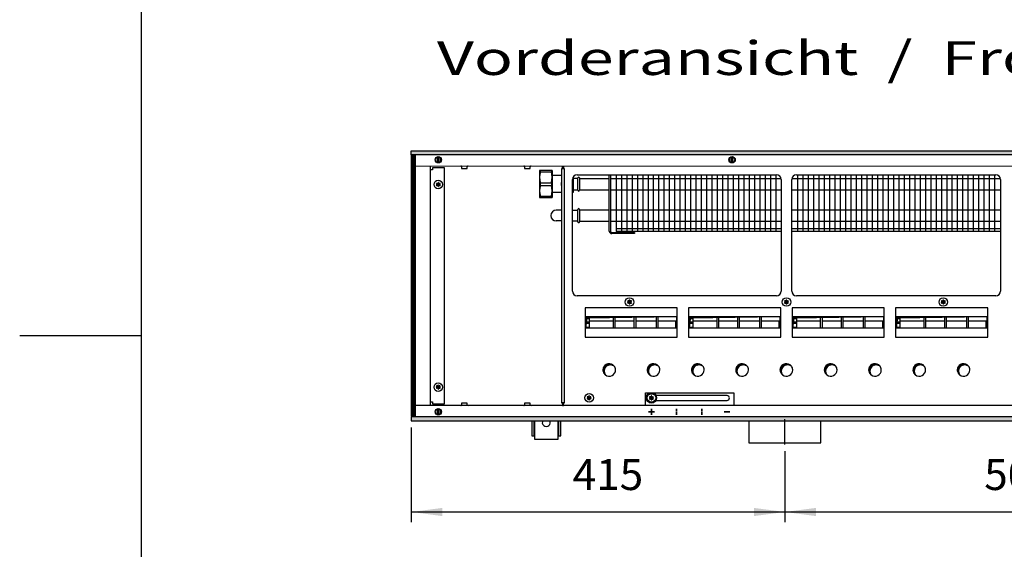
# Model space of a CAD drawing. Units: millimetres. Extents: x 6381 to 15888, y 4438 to 8910.
# Drawn here: x 6381 to 7474, y 6437 to 7025 of the extents above; entities that cross this region are included whole.
import ezdxf

# ---------------------------------------------------------------- set-up
doc = ezdxf.new("R2010")
doc.units = ezdxf.units.MM
doc.layers.add('1', color=7, linetype='Continuous')
doc.styles.add('CONVERTER_11', font='txt.shx', dxfattribs={"width": 0.9})
doc.styles.add('CONVERTER_19', font='ARIAL.TTF', dxfattribs={"width": 1.3992})
doc.dimstyles.new('ME10_DIM_47', dxfattribs={"dimtxt": 34.5, "dimasz": 34.5, "dimexe": 11.25, "dimexo": 7.5, "dimgap": 13.5, "dimtad": 1, "dimdec": 1, "dimdsep": 46, "dimtxsty": 'CONVERTER_11', "dimsah": 1, "dimcen": 0.09, "dimclrd": 6, "dimclre": 6, "dimclrt": 3, "dimadec": 0, "dimazin": 0, "dimtfac": 1, "dimtdec": 4, "dimtix": 1, "dimtmove": 0, "dimatfit": 3, "dimfxl": 1, "dimtolj": 1, "dimtzin": 0, "dimarcsym": 0})
doc.dimstyles.new('ME10_DIM_61', dxfattribs={"dimtxt": 34.5, "dimasz": 34.5, "dimexe": 11.25, "dimexo": 7.5, "dimgap": 13.5, "dimtad": 1, "dimdec": 1, "dimdsep": 46, "dimtxsty": 'CONVERTER_11', "dimsah": 1, "dimcen": 0.09, "dimclrd": 6, "dimclre": 6, "dimclrt": 3, "dimadec": 0, "dimazin": 0, "dimtfac": 1, "dimtdec": 4, "dimtix": 1, "dimtmove": 0, "dimatfit": 3, "dimfxl": 1, "dimtolj": 1, "dimtzin": 0, "dimarcsym": 0})
pattern_1 = [(45, (4713.1178, -2368.92811), (-0.1414213562, 0), [])]
pattern_2 = [(45, (0, 0), (-0.0707106781, 0.0707106781), [])]

# ---------------------------------------------------------------- blocks, each defined once
blk = doc.blocks.new('_tb_frame_A3QV', base_point=(434.371, 301.981))
at = {"layer": '1', "color": 7, "linetype": 'Continuous'}
blk.add_line((434.371, 587.981), (434.371, 301.981), dxfattribs=at)
at = {"layer": '1', "color": 2, "linetype": 'Continuous'}
blk.add_line((425.371, 444.981), (434.371, 444.981), dxfattribs=at)
blk = doc.blocks.new('*D43')
at = {"layer": '1', "color": 6, "linetype": 'Continuous'}
for p, q in [((6815.6, 6572.3), (6815.6, 6467.2)), ((7230.6, 6546), (7230.6, 6467.2)), ((6815.6, 6478.5), (7230.6, 6478.5))]:
    blk.add_line(p, q, dxfattribs=at)
at = {"layer": '1', "color": 6}
for points in [[(6850.1, 6483), (6850.1, 6473.9), (6815.6, 6478.5)], [(7196.1, 6473.9), (7196.1, 6483), (7230.6, 6478.5)]]:
    blk.add_solid(points, dxfattribs=at)
at = {"layer": '1', "color": 3, "insert": (6994.8, 6492.1), "char_height": 34.5, "attachment_point": 7, "rotation": 0.0001, "line_spacing_factor": 0.454545, "style": 'CONVERTER_11'}
blk.add_mtext('415', dxfattribs=at)
blk = doc.blocks.new('*D57')
at = {"layer": '1', "color": 6, "linetype": 'Continuous'}
for p, q in [((7230.6, 6546), (7230.6, 6467.2)), ((7730.6, 6546), (7730.6, 6467.2)), ((7230.6, 6478.5), (7730.6, 6478.5))]:
    blk.add_line(p, q, dxfattribs=at)
at = {"layer": '1', "color": 6}
for points in [[(7265.1, 6483), (7265.1, 6473.9), (7230.6, 6478.5)], [(7696.1, 6473.9), (7696.1, 6483), (7730.6, 6478.5)]]:
    blk.add_solid(points, dxfattribs=at)
at = {"layer": '1', "color": 3, "insert": (7452, 6492.1), "char_height": 34.5, "attachment_point": 7, "rotation": 0.0001, "line_spacing_factor": 0.454545, "style": 'CONVERTER_11'}
blk.add_mtext('500', dxfattribs=at)

msp = doc.modelspace()

# ---------------------------------------------------------------- hatches: boundary and pattern name
at = {"layer": '1', "linetype": 'Continuous'}
h = msp.add_hatch(dxfattribs=at)
h.set_pattern_fill('CUSTOM102', color=6, scale=0.1, angle=45, pattern_type=2)
h.set_pattern_definition(pattern_1)
h.paths.add_polyline_path([(8515.56, 6875.16), (7054.69, 6875.16), (6815.56, 6875.16), (6815.56, 6879.76), (7056.1, 6879.76), (8515.56, 6879.76)])
h = msp.add_hatch(dxfattribs=at)
h.set_pattern_fill('CUSTOM437', color=6, scale=0.1, angle=45, pattern_type=2)
h.set_pattern_definition([(45, (4531.79921, -2190.74432), (-0.1414213562, 0), [])])
h.paths.add_polyline_path([(6815.56, 6874.76), (6815.56, 6584.76), (6820.16, 6584.76), (6820.16, 6874.76)])
h = msp.add_hatch(dxfattribs=at)
h.set_pattern_fill('_USER', color=6, scale=0.1, angle=45, pattern_type=0)
h.set_pattern_definition(pattern_2)
edge = h.paths.add_edge_path()
edge.add_arc((6846.82, 6840.07), 1, 75.22805, 164.78469)
edge.add_arc((6845.56, 6840.31), 0.3, -184.41173, 4.41173, ccw=False)
edge.add_arc((6844.3, 6840.07), 1, 15.21699, 104.77228)
edge.add_arc((6843.87, 6841.28), 0.3, 115.58874, 304.44585, ccw=False)
edge.add_arc((6843.03, 6842.26), 1, 315.21699, 404.78301)
edge.add_arc((6843.87, 6843.23), 0.3, 55.58827, 244.41173, ccw=False)
edge.add_arc((6844.3, 6844.45), 1, 255.2169, 344.78238)
edge.add_arc((6845.56, 6844.21), 0.3, -4.41173, 184.4136, ccw=False)
edge.add_arc((6846.82, 6844.45), 1, 195.21699, 284.78301)
edge.add_arc((6847.25, 6843.23), 0.3, -64.41173, 124.41173, ccw=False)
edge.add_arc((6848.09, 6842.26), 1, 135.21699, 224.78301)
edge.add_arc((6847.25, 6841.28), 0.3, -124.44488, 64.41173, ccw=False)
h = msp.add_hatch(dxfattribs=at)
h.set_pattern_fill('_USER', color=6, scale=0.1, angle=45, pattern_type=0)
h.set_pattern_definition(pattern_2)
edge = h.paths.add_edge_path()
edge.add_arc((7059.32, 6709.57), 1, 75.22805, 164.78469)
edge.add_arc((7058.06, 6709.81), 0.3, -184.41173, 4.41173, ccw=False)
edge.add_arc((7056.8, 6709.57), 1, 15.21699, 104.77228)
edge.add_arc((7056.37, 6710.78), 0.3, 115.58874, 304.44585, ccw=False)
edge.add_arc((7055.53, 6711.76), 1, 315.21699, 404.78301)
edge.add_arc((7056.37, 6712.73), 0.3, 55.58827, 244.41173, ccw=False)
edge.add_arc((7056.8, 6713.95), 1, 255.2169, 344.78238)
edge.add_arc((7058.06, 6713.71), 0.3, -4.41173, 184.4136, ccw=False)
edge.add_arc((7059.32, 6713.95), 1, 195.21699, 284.78301)
edge.add_arc((7059.75, 6712.73), 0.3, -64.41173, 124.41173, ccw=False)
edge.add_arc((7060.59, 6711.76), 1, 135.21699, 224.78301)
edge.add_arc((7059.75, 6710.78), 0.3, -124.44488, 64.41173, ccw=False)
h = msp.add_hatch(dxfattribs=at)
h.set_pattern_fill('_USER', color=6, scale=0.1, angle=45, pattern_type=0)
h.set_pattern_definition(pattern_2)
edge = h.paths.add_edge_path()
edge.add_arc((7233.57, 6709.57), 1, 75.22805, 164.78469)
edge.add_arc((7232.31, 6709.81), 0.3, -184.41173, 4.41173, ccw=False)
edge.add_arc((7231.05, 6709.57), 1, 15.21699, 104.77228)
edge.add_arc((7230.62, 6710.78), 0.3, 115.58874, 304.44585, ccw=False)
edge.add_arc((7229.78, 6711.76), 1, 315.21699, 404.78301)
edge.add_arc((7230.62, 6712.73), 0.3, 55.58827, 244.41173, ccw=False)
edge.add_arc((7231.05, 6713.95), 1, 255.2169, 344.78238)
edge.add_arc((7232.31, 6713.71), 0.3, -4.41173, 184.4136, ccw=False)
edge.add_arc((7233.57, 6713.95), 1, 195.21699, 284.78301)
edge.add_arc((7234, 6712.73), 0.3, -64.41173, 124.41173, ccw=False)
edge.add_arc((7234.84, 6711.76), 1, 135.21699, 224.78301)
edge.add_arc((7234, 6710.78), 0.3, -124.44488, 64.41173, ccw=False)
h = msp.add_hatch(dxfattribs=at)
h.set_pattern_fill('_USER', color=6, scale=0.1, angle=45, pattern_type=0)
h.set_pattern_definition(pattern_2)
edge = h.paths.add_edge_path()
edge.add_arc((7407.82, 6709.57), 1, 75.22805, 164.78469)
edge.add_arc((7406.56, 6709.81), 0.3, -184.41173, 4.41173, ccw=False)
edge.add_arc((7405.3, 6709.57), 1, 15.21699, 104.77228)
edge.add_arc((7404.87, 6710.78), 0.3, 115.58874, 304.44585, ccw=False)
edge.add_arc((7404.03, 6711.76), 1, 315.21699, 404.78301)
edge.add_arc((7404.87, 6712.73), 0.3, 55.58827, 244.41173, ccw=False)
edge.add_arc((7405.3, 6713.95), 1, 255.2169, 344.78238)
edge.add_arc((7406.56, 6713.71), 0.3, -4.41173, 184.4136, ccw=False)
edge.add_arc((7407.82, 6713.95), 1, 195.21699, 284.78301)
edge.add_arc((7408.25, 6712.73), 0.3, -64.41173, 124.41173, ccw=False)
edge.add_arc((7409.09, 6711.76), 1, 135.21699, 224.78301)
edge.add_arc((7408.25, 6710.78), 0.3, -124.44488, 64.41173, ccw=False)
h = msp.add_hatch(dxfattribs=at)
h.set_pattern_fill('CUSTOM432', color=6, scale=0.1, angle=45, pattern_type=2)
h.set_pattern_definition(pattern_1)
h.paths.add_polyline_path([(7010.79, 6694.29), (7009.55, 6682.67), (7009.55, 6695.53), (7110.07, 6695.53)])
h = msp.add_hatch(dxfattribs=at)
h.set_pattern_fill('CUSTOM433', color=6, scale=0.1, angle=45, pattern_type=2)
h.set_pattern_definition(pattern_1)
h.paths.add_polyline_path([(7125.79, 6694.29), (7124.55, 6682.67), (7124.55, 6695.53), (7225.07, 6695.53)])
h = msp.add_hatch(dxfattribs=at)
h.set_pattern_fill('CUSTOM431', color=6, scale=0.1, angle=45, pattern_type=2)
h.set_pattern_definition(pattern_1)
h.paths.add_polyline_path([(7240.77, 6694.29), (7239.54, 6682.67), (7239.54, 6695.53), (7340.06, 6695.53)])
h = msp.add_hatch(dxfattribs=at)
h.set_pattern_fill('CUSTOM430', color=6, scale=0.1, angle=45, pattern_type=2)
h.set_pattern_definition(pattern_1)
h.paths.add_polyline_path([(7355.77, 6694.29), (7354.54, 6682.67), (7354.54, 6695.53), (7455.06, 6695.53)])
h = msp.add_hatch(dxfattribs=at)
h.set_pattern_fill('CUSTOM196', color=6, scale=0.1, angle=45, pattern_type=2)
h.set_pattern_definition(pattern_1)
edge = h.paths.add_edge_path()
edge.add_arc((7036.75, 6635.02), 7, 52.18076, 217.81924)
edge.add_arc((7035.51, 6636.26), 7, 37.81924, 232.18076, ccw=False)
h = msp.add_hatch(dxfattribs=at)
h.set_pattern_fill('CUSTOM195', color=6, scale=0.1, angle=45, pattern_type=2)
h.set_pattern_definition(pattern_1)
edge = h.paths.add_edge_path()
edge.add_arc((7085.95, 6635.02), 7, 52.18076, 217.81924)
edge.add_arc((7084.71, 6636.26), 7, 37.81924, 232.18076, ccw=False)
h = msp.add_hatch(dxfattribs=at)
h.set_pattern_fill('CUSTOM194', color=6, scale=0.1, angle=45, pattern_type=2)
h.set_pattern_definition(pattern_1)
edge = h.paths.add_edge_path()
edge.add_arc((7135.15, 6635.02), 7, 52.18076, 217.81924)
edge.add_arc((7133.91, 6636.26), 7, 37.81924, 232.18076, ccw=False)
h = msp.add_hatch(dxfattribs=at)
h.set_pattern_fill('CUSTOM193', color=6, scale=0.1, angle=45, pattern_type=2)
h.set_pattern_definition(pattern_1)
edge = h.paths.add_edge_path()
edge.add_arc((7184.35, 6635.02), 7, 52.18076, 217.81924)
edge.add_arc((7183.11, 6636.26), 7, 37.81924, 232.18076, ccw=False)
h = msp.add_hatch(dxfattribs=at)
h.set_pattern_fill('CUSTOM192', color=6, scale=0.1, angle=45, pattern_type=2)
h.set_pattern_definition(pattern_1)
edge = h.paths.add_edge_path()
edge.add_arc((7233.55, 6635.02), 7, 52.18076, 217.81924)
edge.add_arc((7232.31, 6636.26), 7, 37.81924, 232.18076, ccw=False)
h = msp.add_hatch(dxfattribs=at)
h.set_pattern_fill('CUSTOM188', color=6, scale=0.1, angle=45, pattern_type=2)
h.set_pattern_definition(pattern_1)
edge = h.paths.add_edge_path()
edge.add_arc((7282.75, 6635.02), 7, 52.18076, 217.81924)
edge.add_arc((7281.51, 6636.26), 7, 37.81924, 232.18076, ccw=False)
h = msp.add_hatch(dxfattribs=at)
h.set_pattern_fill('CUSTOM189', color=6, scale=0.1, angle=45, pattern_type=2)
h.set_pattern_definition(pattern_1)
edge = h.paths.add_edge_path()
edge.add_arc((7331.95, 6635.02), 7, 52.18076, 217.81924)
edge.add_arc((7330.71, 6636.26), 7, 37.81924, 232.18076, ccw=False)
h = msp.add_hatch(dxfattribs=at)
h.set_pattern_fill('CUSTOM190', color=6, scale=0.1, angle=45, pattern_type=2)
h.set_pattern_definition(pattern_1)
edge = h.paths.add_edge_path()
edge.add_arc((7381.15, 6635.02), 7, 52.18076, 217.81924)
edge.add_arc((7379.91, 6636.26), 7, 37.81924, 232.18076, ccw=False)
h = msp.add_hatch(dxfattribs=at)
h.set_pattern_fill('CUSTOM191', color=6, scale=0.1, angle=45, pattern_type=2)
h.set_pattern_definition(pattern_1)
edge = h.paths.add_edge_path()
edge.add_arc((7430.35, 6635.02), 7, 52.18076, 217.81924)
edge.add_arc((7429.11, 6636.26), 7, 37.81924, 232.18076, ccw=False)
h = msp.add_hatch(dxfattribs=at)
h.set_pattern_fill('_USER', color=6, scale=0.1, angle=45, pattern_type=0)
h.set_pattern_definition(pattern_2)
edge = h.paths.add_edge_path()
edge.add_arc((6846.82, 6615.07), 1, 75.22805, 164.78469)
edge.add_arc((6845.56, 6615.31), 0.3, -184.41173, 4.41173, ccw=False)
edge.add_arc((6844.3, 6615.07), 1, 15.21699, 104.77228)
edge.add_arc((6843.87, 6616.28), 0.3, 115.58874, 304.44585, ccw=False)
edge.add_arc((6843.03, 6617.26), 1, 315.21699, 404.78301)
edge.add_arc((6843.87, 6618.23), 0.3, 55.58827, 244.41173, ccw=False)
edge.add_arc((6844.3, 6619.45), 1, 255.2169, 344.78238)
edge.add_arc((6845.56, 6619.21), 0.3, -4.41173, 184.4136, ccw=False)
edge.add_arc((6846.82, 6619.45), 1, 195.21699, 284.78301)
edge.add_arc((6847.25, 6618.23), 0.3, -64.41173, 124.41173, ccw=False)
edge.add_arc((6848.09, 6617.26), 1, 135.21699, 224.78301)
edge.add_arc((6847.25, 6616.28), 0.3, -124.44488, 64.41173, ccw=False)
h = msp.add_hatch(dxfattribs=at)
h.set_pattern_fill('_USER', color=6, scale=0.1, angle=45, pattern_type=0)
h.set_pattern_definition(pattern_2)
edge = h.paths.add_edge_path()
edge.add_arc((7014.32, 6603.07), 1, 75.22805, 164.78469)
edge.add_arc((7013.06, 6603.31), 0.3, -184.41173, 4.41173, ccw=False)
edge.add_arc((7011.8, 6603.07), 1, 15.21699, 104.77228)
edge.add_arc((7011.37, 6604.28), 0.3, 115.58874, 304.44585, ccw=False)
edge.add_arc((7010.53, 6605.26), 1, 315.21699, 404.78301)
edge.add_arc((7011.37, 6606.23), 0.3, 55.58827, 244.41173, ccw=False)
edge.add_arc((7011.8, 6607.45), 1, 255.2169, 344.78238)
edge.add_arc((7013.06, 6607.21), 0.3, -4.41173, 184.4136, ccw=False)
edge.add_arc((7014.32, 6607.45), 1, 195.21699, 284.78301)
edge.add_arc((7014.75, 6606.23), 0.3, -64.41173, 124.41173, ccw=False)
edge.add_arc((7015.59, 6605.26), 1, 135.21699, 224.78301)
edge.add_arc((7014.75, 6604.28), 0.3, -124.44488, 64.41173, ccw=False)
h = msp.add_hatch(dxfattribs=at)
h.set_pattern_fill('_USER', color=6, scale=0.1, angle=45, pattern_type=0)
h.set_pattern_definition(pattern_2)
edge = h.paths.add_edge_path()
edge.add_arc((7083.57, 6602.97), 1, 75.22805, 164.78469)
edge.add_arc((7082.31, 6603.21), 0.3, -184.41173, 4.41173, ccw=False)
edge.add_arc((7081.05, 6602.97), 1, 15.21699, 104.77228)
edge.add_arc((7080.62, 6604.18), 0.3, 115.58874, 304.44585, ccw=False)
edge.add_arc((7079.78, 6605.16), 1, 315.21699, 404.78301)
edge.add_arc((7080.62, 6606.13), 0.3, 55.58827, 244.41173, ccw=False)
edge.add_arc((7081.05, 6607.35), 1, 255.2169, 344.78238)
edge.add_arc((7082.31, 6607.11), 0.3, -4.41173, 184.4136, ccw=False)
edge.add_arc((7083.57, 6607.35), 1, 195.21699, 284.78301)
edge.add_arc((7084, 6606.13), 0.3, -64.41173, 124.41173, ccw=False)
edge.add_arc((7084.84, 6605.16), 1, 135.21699, 224.78301)
edge.add_arc((7084, 6604.18), 0.3, -124.44488, 64.41173, ccw=False)
h = msp.add_hatch(dxfattribs=at)
h.set_pattern_fill('_USER', color=6, scale=0.1, angle=45, pattern_type=0)
h.set_pattern_definition(pattern_2)
edge = h.paths.add_edge_path()
edge.add_arc((7083.57, 6602.97), 1, 75.22805, 164.78469)
edge.add_arc((7082.31, 6603.21), 0.3, -184.41173, 4.41173, ccw=False)
edge.add_arc((7081.05, 6602.97), 1, 15.21699, 104.77228)
edge.add_arc((7080.62, 6604.18), 0.3, 115.58874, 304.44585, ccw=False)
edge.add_arc((7079.78, 6605.16), 1, 315.21699, 404.78301)
edge.add_arc((7080.62, 6606.13), 0.3, 55.58827, 244.41173, ccw=False)
edge.add_arc((7081.05, 6607.35), 1, 255.2169, 344.78238)
edge.add_arc((7082.31, 6607.11), 0.3, -4.41173, 184.4136, ccw=False)
edge.add_arc((7083.57, 6607.35), 1, 195.21699, 284.78301)
edge.add_arc((7084, 6606.13), 0.3, -64.41173, 124.41173, ccw=False)
edge.add_arc((7084.84, 6605.16), 1, 135.21699, 224.78301)
edge.add_arc((7084, 6604.18), 0.3, -124.44488, 64.41173, ccw=False)
h = msp.add_hatch(dxfattribs=at)
h.set_pattern_fill('CUSTOM103', color=6, scale=0.1, angle=45, pattern_type=2)
h.set_pattern_definition(pattern_1)
h.paths.add_polyline_path([(8515.56, 6579.76), (7063.4, 6579.76), (7557.05, 6579.76), (8246.24, 6579.76), (6815.56, 6579.76), (6815.56, 6584.36), (8515.56, 6584.36)])

# ---------------------------------------------------------------- linework, layer by layer
at = {"color": 1, "linetype": 'Continuous'}
for p, q in [((6972.06, 6857.76), (6958.06, 6857.76)), ((6958.06, 6827.76), (6972.06, 6827.76))]:
    msp.add_line(p, q, dxfattribs=at)
at = {"color": 6, "linetype": 'Continuous'}
for p, q in [((6958.93, 6856.21), (6971.19, 6856.21)), ((6958.93, 6844.31), (6971.19, 6844.31)), ((6958.93, 6841.21), (6971.19, 6841.21)), ((6958.93, 6829.31), (6971.19, 6829.31))]:
    msp.add_line(p, q, dxfattribs=at)
for centre in [(6845.56, 6842.26), (6845.56, 6617.26)]:
    msp.add_circle(centre, 4.75, dxfattribs=at)
at = {"layer": '1', "color": 6, "linetype": 'Continuous'}
for p, q in [((6815.56, 6875.16), (6815.56, 6879.76)), ((6815.56, 6879.76), (7056.1, 6879.76)), ((7054.69, 6875.16), (6815.56, 6875.16)), ((6815.56, 6874.76), (6815.56, 6584.76)), ((6820.16, 6874.76), (6815.56, 6874.76)), ((6820.16, 6584.76), (6820.16, 6874.76)), ((6844.96, 6866.26), (6844.96, 6873.19)), ((6846.16, 6873.19), (6846.16, 6866.33)), ((8515.56, 6875.16), (7054.69, 6875.16)), ((7056.1, 6879.76), (8515.56, 6879.76)), ((7171.31, 6866.26), (7171.31, 6873.19)), ((7172.51, 6873.19), (7172.51, 6866.33)), ((6839.31, 6858.76), (6836.56, 6858.76)), ((6852.31, 6860.76), (6839.31, 6860.76)), ((6839.31, 6860.76), (6839.31, 6858.76)), ((6852.31, 6598.76), (6852.31, 6860.76)), ((6871.46, 6861.85), (6871.46, 6860.26)), ((6871.46, 6860.26), (6877.66, 6860.26)), ((6877.66, 6860.26), (6877.66, 6861.85)), ((6941.46, 6861.85), (6941.46, 6860.26)), ((6941.46, 6860.26), (6947.66, 6860.26)), ((6947.66, 6860.26), (6947.66, 6861.85)), ((6985.93, 6859.76), (6982.43, 6859.76)), ((6982.43, 6859.76), (6982.43, 6599.76)), ((6983.56, 6862.76), (6984.81, 6862.76)), ((6983.56, 6859.76), (6983.56, 6862.76)), ((6984.81, 6859.76), (6983.56, 6859.76)), ((6984.81, 6862.76), (6984.81, 6859.76)), ((6985.93, 6599.76), (6985.93, 6859.76)), ((6958.93, 6856.21), (6958.93, 6857.76)), ((6971.19, 6857.76), (6971.19, 6856.21)), ((7043.06, 6849.11), (7226.19, 6849.11)), ((7048.96, 6853.01), (7048.96, 6790.26)), ((7054.87, 6853.01), (7054.87, 6790.26)), ((7060.78, 6853.01), (7060.78, 6790.26)), ((7066.69, 6853.01), (7066.69, 6790.26)), ((7072.6, 6853.01), (7072.6, 6790.26)), ((7078.52, 6853.01), (7078.52, 6790.26)), ((7084.43, 6853.01), (7084.43, 6790.26)), ((7090.34, 6853.01), (7090.34, 6790.26)), ((7096.25, 6853.01), (7096.25, 6790.26)), ((7102.16, 6853.01), (7102.16, 6790.26)), ((7108.07, 6853.01), (7108.07, 6790.26)), ((7113.99, 6853.01), (7113.99, 6790.26)), ((7119.9, 6853.01), (7119.9, 6790.26)), ((7125.81, 6853.01), (7125.81, 6790.26)), ((7131.72, 6853.01), (7131.72, 6790.26)), ((7137.63, 6853.01), (7137.63, 6790.26)), ((7143.54, 6853.01), (7143.54, 6790.26)), ((7149.46, 6853.01), (7149.46, 6790.26)), ((7155.37, 6853.01), (7155.37, 6790.26)), ((7161.28, 6853.01), (7161.28, 6790.26)), ((7167.19, 6853.01), (7167.19, 6790.26)), ((7173.1, 6853.01), (7173.1, 6790.26)), ((7179.02, 6853.01), (7179.02, 6790.26)), ((7184.93, 6853.01), (7184.93, 6790.26)), ((7190.84, 6853.01), (7190.84, 6790.26)), ((7196.75, 6853.01), (7196.75, 6790.26)), ((7202.66, 6853.01), (7202.66, 6790.26)), ((7208.57, 6853.01), (7208.57, 6790.26)), ((7214.49, 6853.01), (7214.49, 6790.26)), ((7220.4, 6853.01), (7220.4, 6790.26)), ((7238.43, 6849.11), (7469.84, 6849.11)), ((7244.77, 6853.01), (7244.77, 6790.26)), ((7250.68, 6853.01), (7250.68, 6790.26)), ((7256.59, 6853.01), (7256.59, 6790.26)), ((7262.5, 6853.01), (7262.5, 6790.26)), ((7268.41, 6853.01), (7268.41, 6790.26)), ((7274.33, 6853.01), (7274.33, 6790.26)), ((7280.24, 6853.01), (7280.24, 6790.26)), ((7286.15, 6853.01), (7286.15, 6790.26)), ((7292.06, 6853.01), (7292.06, 6790.26)), ((7297.97, 6853.01), (7297.97, 6790.26)), ((7303.88, 6853.01), (7303.88, 6790.26)), ((7309.8, 6853.01), (7309.8, 6790.26)), ((7315.71, 6853.01), (7315.71, 6790.26)), ((7321.62, 6853.01), (7321.62, 6790.26)), ((7327.53, 6853.01), (7327.53, 6790.26)), ((7333.44, 6853.01), (7333.44, 6790.26)), ((7339.36, 6853.01), (7339.36, 6790.26)), ((7345.27, 6853.01), (7345.27, 6790.26)), ((7351.18, 6853.01), (7351.18, 6790.26)), ((7357.09, 6853.01), (7357.09, 6790.26)), ((7363, 6853.01), (7363, 6790.26)), ((7368.91, 6853.01), (7368.91, 6790.26)), ((7374.83, 6853.01), (7374.83, 6790.26)), ((7380.74, 6853.01), (7380.74, 6790.26)), ((7386.65, 6853.01), (7386.65, 6790.26)), ((7392.56, 6853.01), (7392.56, 6790.26)), ((7398.47, 6853.01), (7398.47, 6790.26)), ((7404.39, 6853.01), (7404.39, 6790.26)), ((7410.3, 6853.01), (7410.3, 6790.26)), ((7416.21, 6853.01), (7416.21, 6790.26)), ((7422.12, 6853.01), (7422.12, 6790.26)), ((7428.03, 6853.01), (7428.03, 6790.26)), ((7433.94, 6853.01), (7433.94, 6790.26)), ((7439.86, 6853.01), (7439.86, 6790.26)), ((7445.77, 6853.01), (7445.77, 6790.26)), ((7451.68, 6853.01), (7451.68, 6790.26)), ((7457.59, 6853.01), (7457.59, 6790.26)), ((7463.5, 6853.01), (7463.5, 6790.26)), ((6958.93, 6841.21), (6958.93, 6844.31)), ((6971.19, 6844.31), (6971.19, 6841.21)), ((7043.06, 6836.41), (7226.31, 6836.41)), ((7238.31, 6836.41), (7469.96, 6836.41)), ((6958.93, 6827.76), (6958.93, 6829.31)), ((6971.19, 6829.31), (6971.19, 6827.76)), ((7043.06, 6814.11), (7226.31, 6814.11)), ((7238.31, 6814.11), (7469.96, 6814.11)), ((7043.04, 6793.26), (7226.31, 6793.26)), ((7043.06, 6801.41), (7226.31, 6801.41)), ((7238.31, 6801.41), (7469.96, 6801.41)), ((7238.31, 6793.26), (7469.96, 6793.26)), ((7111.05, 6705.35), (7008.57, 6705.35)), ((7008.57, 6705.35), (7008.57, 6672.76)), ((7111.05, 6705.35), (7008.57, 6705.35)), ((7111.05, 6672.76), (7111.05, 6705.35)), ((7226.05, 6705.35), (7123.57, 6705.35)), ((7123.57, 6705.35), (7123.57, 6672.76)), ((7226.05, 6705.35), (7123.57, 6705.35)), ((7226.05, 6672.76), (7226.05, 6705.35)), ((7341.03, 6705.35), (7238.56, 6705.35)), ((7238.56, 6705.35), (7238.56, 6672.76)), ((7341.03, 6705.35), (7238.56, 6705.35)), ((7341.03, 6672.76), (7341.03, 6705.35)), ((7456.03, 6705.35), (7353.56, 6705.35)), ((7353.56, 6705.35), (7353.56, 6672.76)), ((7456.03, 6705.35), (7353.56, 6705.35)), ((7456.03, 6672.76), (7456.03, 6705.35)), ((7009.55, 6695.53), (7110.05, 6695.53)), ((7013.33, 6695.53), (7013.33, 6682.67)), ((7040.33, 6682.67), (7040.33, 6695.53)), ((7041.83, 6695.53), (7041.83, 6682.67)), ((7063.33, 6682.67), (7063.33, 6695.53)), ((7064.83, 6695.53), (7064.83, 6682.67)), ((7087.83, 6682.67), (7087.83, 6695.53)), ((7089.33, 6695.53), (7089.33, 6682.67)), ((7124.55, 6695.53), (7225.05, 6695.53)), ((7128.33, 6695.53), (7128.33, 6682.67)), ((7155.33, 6682.67), (7155.33, 6695.53)), ((7156.83, 6695.53), (7156.83, 6682.67)), ((7178.33, 6682.67), (7178.33, 6695.53)), ((7179.83, 6695.53), (7179.83, 6682.67)), ((7202.83, 6682.67), (7202.83, 6695.53)), ((7204.33, 6695.53), (7204.33, 6682.67)), ((7239.54, 6695.53), (7340.04, 6695.53)), ((7243.31, 6695.53), (7243.31, 6682.67)), ((7270.31, 6682.67), (7270.31, 6695.53)), ((7271.81, 6695.53), (7271.81, 6682.67)), ((7293.31, 6682.67), (7293.31, 6695.53)), ((7294.81, 6695.53), (7294.81, 6682.67)), ((7317.81, 6682.67), (7317.81, 6695.53)), ((7319.31, 6695.53), (7319.31, 6682.67)), ((7354.54, 6695.53), (7455.04, 6695.53)), ((7358.31, 6695.53), (7358.31, 6682.67)), ((7385.31, 6682.67), (7385.31, 6695.53)), ((7386.81, 6695.53), (7386.81, 6682.67)), ((7408.31, 6682.67), (7408.31, 6695.53)), ((7409.81, 6695.53), (7409.81, 6682.67)), ((7432.81, 6682.67), (7432.81, 6695.53)), ((7434.31, 6695.53), (7434.31, 6682.67)), ((7009.56, 6693.6), (7013.33, 6693.6)), ((7009.56, 6689.76), (7013.33, 6689.76)), ((7013.33, 6687.77), (7009.56, 6687.77)), ((7009.57, 6683.93), (7013.33, 6683.93)), ((7013.33, 6690.78), (7040.33, 6690.78)), ((7041.83, 6690.78), (7063.33, 6690.78)), ((7064.83, 6690.78), (7087.83, 6690.78)), ((7089.33, 6690.78), (7109.33, 6690.78)), ((7109.33, 6682.67), (7109.33, 6690.78)), ((7110.06, 6689.1), (7109.33, 6689.1)), ((7124.56, 6693.6), (7128.33, 6693.6)), ((7124.56, 6689.76), (7128.33, 6689.76)), ((7128.33, 6687.77), (7124.56, 6687.77)), ((7124.57, 6683.93), (7128.33, 6683.93)), ((7128.33, 6690.78), (7155.33, 6690.78)), ((7156.83, 6690.78), (7178.33, 6690.78)), ((7179.83, 6690.78), (7202.83, 6690.78)), ((7204.33, 6690.78), (7224.33, 6690.78)), ((7224.33, 6682.67), (7224.33, 6690.78)), ((7225.06, 6689.1), (7224.33, 6689.1)), ((7239.55, 6693.6), (7243.31, 6693.6)), ((7239.55, 6689.76), (7243.31, 6689.76)), ((7243.31, 6687.77), (7239.55, 6687.77)), ((7239.55, 6683.93), (7243.31, 6683.93)), ((7243.31, 6690.78), (7270.31, 6690.78)), ((7271.81, 6690.78), (7293.31, 6690.78)), ((7294.81, 6690.78), (7317.81, 6690.78)), ((7319.31, 6690.78), (7339.31, 6690.78)), ((7339.31, 6682.67), (7339.31, 6690.78)), ((7340.05, 6689.1), (7339.31, 6689.1)), ((7354.55, 6693.6), (7358.31, 6693.6)), ((7354.55, 6689.76), (7358.31, 6689.76)), ((7358.31, 6687.77), (7354.55, 6687.77)), ((7354.55, 6683.93), (7358.31, 6683.93)), ((7358.31, 6690.78), (7385.31, 6690.78)), ((7386.81, 6690.78), (7408.31, 6690.78)), ((7409.81, 6690.78), (7432.81, 6690.78)), ((7434.31, 6690.78), (7454.31, 6690.78)), ((7454.31, 6682.67), (7454.31, 6690.78)), ((7455.05, 6689.1), (7454.31, 6689.1)), ((7008.57, 6672.76), (7111.05, 6672.76)), ((7123.57, 6672.76), (7226.05, 6672.76)), ((7238.56, 6672.76), (7341.03, 6672.76)), ((7353.56, 6672.76), (7456.03, 6672.76)), ((7075.81, 6611.01), (7173.81, 6611.01)), ((7075.81, 6596.76), (7075.81, 6611.01)), ((7166.31, 6607.86), (7087.38, 6607.86)), ((7173.81, 6611.01), (7173.81, 6596.76)), ((6836.56, 6600.76), (6839.31, 6600.76)), ((6839.31, 6600.76), (6839.31, 6598.76)), ((6839.31, 6598.76), (6852.31, 6598.76)), ((6871.46, 6599.26), (6871.46, 6597.67)), ((6877.66, 6599.26), (6871.46, 6599.26)), ((6877.66, 6597.67), (6877.66, 6599.26)), ((6947.66, 6599.26), (6941.46, 6599.26)), ((6941.46, 6599.26), (6941.46, 6597.67)), ((6947.66, 6597.67), (6947.66, 6599.26)), ((6982.43, 6599.76), (6985.93, 6599.76)), ((6984.81, 6599.76), (6983.56, 6599.76)), ((6983.56, 6599.76), (6983.56, 6596.76)), ((6983.56, 6596.76), (6984.81, 6596.76)), ((6984.81, 6596.76), (6984.81, 6599.76)), ((7173.81, 6596.76), (7075.81, 6596.76)), ((7087.38, 6602.46), (7166.31, 6602.46)), ((6815.56, 6584.76), (6820.16, 6584.76)), ((6844.96, 6586.33), (6844.96, 6593.26)), ((6846.16, 6593.19), (6846.16, 6586.33)), ((7079.06, 6589.81), (7082.06, 6589.81)), ((7079.06, 6589.71), (7079.06, 6589.81)), ((7082.06, 6589.71), (7079.06, 6589.71)), ((7082.06, 6589.81), (7082.06, 6589.71)), ((7082.26, 6593.01), (7082.36, 6593.01)), ((7082.26, 6590.01), (7082.26, 6593.01)), ((7082.36, 6590.01), (7082.26, 6590.01)), ((7082.26, 6589.51), (7082.36, 6589.51)), ((7082.26, 6586.51), (7082.26, 6589.51)), ((7082.36, 6586.51), (7082.26, 6586.51)), ((7082.36, 6593.01), (7082.36, 6590.01)), ((7082.36, 6589.51), (7082.36, 6586.51)), ((7082.56, 6589.81), (7085.56, 6589.81)), ((7082.56, 6589.71), (7082.56, 6589.81)), ((7085.56, 6589.71), (7082.56, 6589.71)), ((7085.56, 6589.81), (7085.56, 6589.71)), ((7110.36, 6593.01), (7110.26, 6593.01)), ((7110.26, 6593.01), (7110.26, 6590.01)), ((7110.26, 6590.01), (7110.36, 6590.01)), ((7110.26, 6589.51), (7110.36, 6589.51)), ((7110.26, 6586.51), (7110.26, 6589.51)), ((7110.36, 6586.51), (7110.26, 6586.51)), ((7110.36, 6590.01), (7110.36, 6593.01)), ((7110.36, 6589.51), (7110.36, 6586.51)), ((7138.26, 6593.01), (7138.36, 6593.01)), ((7138.26, 6590.01), (7138.26, 6593.01)), ((7138.36, 6590.01), (7138.26, 6590.01)), ((7138.36, 6589.51), (7138.26, 6589.51)), ((7138.26, 6589.51), (7138.26, 6586.51)), ((7138.26, 6586.51), (7138.36, 6586.51)), ((7138.36, 6593.01), (7138.36, 6590.01)), ((7138.36, 6586.51), (7138.36, 6589.51)), ((7163.06, 6589.81), (7166.06, 6589.81)), ((7163.06, 6589.71), (7163.06, 6589.81)), ((7166.06, 6589.71), (7163.06, 6589.71)), ((7166.06, 6589.81), (7166.06, 6589.71)), ((7166.56, 6589.81), (7169.56, 6589.81)), ((7166.56, 6589.71), (7166.56, 6589.81)), ((7169.56, 6589.71), (7166.56, 6589.71)), ((7169.56, 6589.81), (7169.56, 6589.71)), ((7064.8, 6584.36), (6815.56, 6584.36)), ((6815.56, 6584.36), (6815.56, 6579.76)), ((6815.56, 6579.76), (7063.4, 6579.76)), ((6951.56, 6580.26), (6951.56, 6563.01)), ((6979.56, 6563.01), (6979.56, 6580.26)), ((7063.4, 6579.76), (8515.56, 6579.76)), ((8515.56, 6584.36), (7064.8, 6584.36)), ((7230.56, 6553.47), (7230.56, 6581.72))]:
    msp.add_line(p, q, dxfattribs=at)
at = {"layer": '1', "color": 1, "linetype": 'Continuous'}
for p, q in [((6820.16, 6862.76), (7689.79, 6863.01)), ((6836.55, 6862.76), (6836.55, 6596.76)), ((6958.06, 6857.76), (6958.06, 6827.76)), ((6972.06, 6857.76), (6972.06, 6852.96)), ((6972.61, 6852.41), (6972.06, 6852.96)), ((6972.06, 6852.96), (6972.06, 6832.56)), ((6972.97, 6852.26), (6972.61, 6852.41)), ((6982.43, 6852.26), (6972.97, 6852.26)), ((6995.56, 6850.86), (6995.56, 6833.56)), ((6995.56, 6849.26), (7000.66, 6849.26)), ((7000.66, 6835.88), (7000.66, 6849.66)), ((7002.46, 6849.64), (7002.46, 6835.86)), ((7002.46, 6849.11), (7035.56, 6849.11)), ((7035.56, 6790.61), (7035.56, 6853.01)), ((7036.81, 6853.01), (7036.81, 6790.61)), ((7036.81, 6849.11), (7043.06, 6849.11)), ((7043.04, 6853.01), (7043.04, 6790.26)), ((6995.56, 6836.26), (7000.66, 6836.26)), ((7002.46, 6836.41), (7035.56, 6836.41)), ((7036.81, 6836.41), (7043.06, 6836.41)), ((6972.61, 6833.11), (6972.06, 6832.56)), ((6972.06, 6832.56), (6972.06, 6827.76)), ((6972.97, 6833.26), (6972.61, 6833.11)), ((6982.43, 6833.26), (6972.97, 6833.26)), ((6995.26, 6833.26), (6994.66, 6833.26)), ((6995.56, 6833.56), (6995.26, 6833.26)), ((7000.66, 6800.88), (7000.66, 6814.66)), ((7002.46, 6814.64), (7002.46, 6800.86)), ((6982.43, 6813.76), (6976.57, 6813.76)), ((6994.66, 6813.76), (7000.66, 6813.76)), ((7002.46, 6814.11), (7035.56, 6814.11)), ((7036.81, 6814.11), (7043.06, 6814.11)), ((6982.43, 6801.76), (6976.57, 6801.76)), ((6994.66, 6801.76), (7000.66, 6801.76)), ((7002.46, 6801.41), (7035.56, 6801.41)), ((7036.81, 6801.41), (7043.06, 6801.41)), ((7038.41, 6789.01), (7063.56, 6789.01)), ((7063.56, 6787.76), (7038.41, 6787.76)), ((7226.31, 6790.26), (7043.04, 6790.26)), ((7063.56, 6789.01), (7063.56, 6787.76)), ((7469.96, 6790.26), (7238.31, 6790.26)), ((7009.55, 6695.53), (7110.07, 6695.53)), ((7009.55, 6682.67), (7009.55, 6695.53)), ((7009.55, 6682.67), (7010.79, 6694.29)), ((7010.79, 6694.29), (7110.07, 6695.53)), ((7110.07, 6695.53), (7110.07, 6682.67)), ((7124.55, 6695.53), (7225.07, 6695.53)), ((7124.55, 6682.67), (7124.55, 6695.53)), ((7124.55, 6682.67), (7125.79, 6694.29)), ((7125.79, 6694.29), (7225.07, 6695.53)), ((7225.07, 6695.53), (7225.07, 6682.67)), ((7239.54, 6682.67), (7239.54, 6695.53)), ((7239.54, 6695.53), (7340.06, 6695.53)), ((7239.54, 6682.67), (7240.77, 6694.29)), ((7240.77, 6694.29), (7340.06, 6695.53)), ((7340.06, 6695.53), (7340.06, 6682.67)), ((7354.54, 6682.67), (7354.54, 6695.53)), ((7354.54, 6695.53), (7455.06, 6695.53)), ((7354.54, 6682.67), (7355.77, 6694.29)), ((7355.77, 6694.29), (7455.06, 6695.53)), ((7455.06, 6695.53), (7455.06, 6682.67)), ((7110.07, 6682.67), (7009.55, 6682.67)), ((7110.07, 6682.67), (7009.55, 6682.67)), ((7225.07, 6682.67), (7124.55, 6682.67)), ((7225.07, 6682.67), (7124.55, 6682.67)), ((7340.06, 6682.67), (7239.54, 6682.67)), ((7340.06, 6682.67), (7239.54, 6682.67)), ((7455.06, 6682.67), (7354.54, 6682.67)), ((7455.06, 6682.67), (7354.54, 6682.67)), ((7536.89, 6596.76), (6820.16, 6596.76)), ((6949.56, 6580.26), (6949.56, 6563.01)), ((6952.56, 6580.26), (6952.56, 6559.51)), ((6978.56, 6559.51), (6978.56, 6580.26)), ((6981.56, 6563.01), (6981.56, 6580.26)), ((6949.56, 6563.01), (6952.56, 6563.01)), ((6978.56, 6563.01), (6981.56, 6563.01)), ((6952.56, 6559.51), (6978.56, 6559.51))]:
    msp.add_line(p, q, dxfattribs=at)
at = {"layer": '1', "color": 2, "linetype": 'Continuous'}
for p, q in [((6994.66, 6723.76), (6994.66, 6848.01)), ((6999.66, 6853.01), (7221.31, 6853.01)), ((7226.31, 6848.01), (7226.31, 6723.76)), ((7238.31, 6723.76), (7238.31, 6848.01)), ((7243.31, 6853.01), (7464.96, 6853.01)), ((7469.96, 6848.01), (7469.96, 6723.76)), ((7221.31, 6718.76), (6999.66, 6718.76)), ((7464.96, 6718.76), (7243.31, 6718.76)), ((7190.56, 6579.72), (7190.56, 6555.47)), ((7270.56, 6555.47), (7270.56, 6579.72)), ((7190.56, 6555.47), (7270.56, 6555.47))]:
    msp.add_line(p, q, dxfattribs=at)
at = {"layer": '1', "color": 6, "linetype": 'Continuous'}
for centre, radius in [((6845.56, 6869.76), 3.55), ((7171.91, 6869.76), 3.55), ((7058.06, 6711.76), 4.75), ((7232.31, 6711.76), 4.75), ((7406.56, 6711.76), 4.75), ((7013.06, 6605.26), 4.75), ((7082.31, 6605.16), 4.75), ((7082.31, 6605.16), 4.75), ((6845.56, 6589.76), 3.55)]:
    msp.add_circle(centre, radius, dxfattribs=at)
at = {"layer": '1', "color": 1, "linetype": 'Continuous'}
msp.add_circle((7082.31, 6605.16), 5.75, dxfattribs=at)
at = {"layer": '1', "color": 6, "linetype": 'Continuous'}
for centre, radius, start, end in [((6845.56, 6869.76), 3, 101.53724, 258.46276), ((6845.56, 6869.76), 3, 281.53691, 78.46309), ((7171.91, 6869.76), 3, 101.53724, 258.46276), ((7171.91, 6869.76), 3, 281.53691, 78.46309), ((6870.56, 6861.86), 0.904, 359.62756, 90.15297), ((6878.57, 6861.85), 0.91, 89.99987, 179.99982), ((6940.56, 6861.86), 0.904, 359.62756, 90.15297), ((6948.57, 6861.85), 0.91, 89.99987, 179.99982), ((6978.94, 6850.26), 20.88, 163.44176, 196.44448), ((6951.18, 6850.26), 20.88, 343.55552, 16.55824), ((6978.95, 6835.26), 20.89, 163.44552, 196.55448), ((6951.17, 6835.26), 20.89, 343.44552, 16.55448), ((6987.41, 6842.76), 5.35, 158.42465, 201.57535), ((6989.71, 6842.76), 5.35, 337.69982, 22.30018), ((7166.31, 6605.16), 2.7, 270, 90), ((6870.56, 6597.66), 0.904, 269.84703, 0.37244), ((6878.57, 6597.67), 0.91, 180.00018, 270.00013), ((6940.56, 6597.66), 0.904, 269.84703, 0.37244), ((6948.57, 6597.67), 0.91, 180.00018, 270.00013), ((6845.56, 6589.76), 3, 101.53724, 258.46276), ((6845.56, 6589.76), 3, 281.53691, 78.46309), ((6965.56, 6577.97), 4.49, 149.37584, 30.62416)]:
    msp.add_arc(centre, radius, start, end, dxfattribs=at)
at = {"layer": '1', "color": 2, "linetype": 'Continuous'}
for centre, start, end in [((6999.66, 6848.01), 90, 180), ((7221.31, 6848.01), 0, 90), ((7243.31, 6848.01), 90, 180), ((7464.96, 6848.01), 0, 90), ((6999.66, 6723.76), 180, 270), ((7221.31, 6723.76), 270, 0), ((7243.31, 6723.76), 180, 270), ((7464.96, 6723.76), 270, 0)]:
    msp.add_arc(centre, 5, start, end, dxfattribs=at)
at = {"layer": '1', "color": 1, "linetype": 'Continuous'}
for centre, radius, start, end in [((7001.56, 6849.56), 0.904, 4.99354, 173.71746), ((7001.56, 6835.91), 0.901, 182.16885, 356.54214), ((7001.56, 6814.59), 0.902, 3.32679, 175.3842), ((6976.65, 6807.76), 6, 90.74147, 269.25853), ((7001.56, 6800.81), 0.902, 175.49655, 3.21444), ((7038.41, 6790.61), 2.85, 180, 270), ((7038.41, 6790.61), 1.6, 180, 270), ((7035.51, 6636.26), 7, 37.81924, 232.18076), ((7036.75, 6635.02), 7, 52.18076, 217.81924), ((7035.51, 6636.26), 7, 0, 37.81924), ((7084.71, 6636.26), 7, 37.81924, 232.18076), ((7085.95, 6635.02), 7, 52.18076, 217.81924), ((7084.71, 6636.26), 7, 360, 37.81924), ((7133.91, 6636.26), 7, 37.81924, 232.18076), ((7135.15, 6635.02), 7, 52.18076, 217.81924), ((7133.91, 6636.26), 7, 0, 37.81924), ((7183.11, 6636.26), 7, 37.81924, 232.18076), ((7184.35, 6635.02), 7, 52.18076, 217.81924), ((7183.11, 6636.26), 7, 0, 37.81924), ((7232.31, 6636.26), 7, 37.81924, 232.18076), ((7233.55, 6635.02), 7, 52.18076, 217.81924), ((7232.31, 6636.26), 7, 0, 37.81924), ((7281.51, 6636.26), 7, 37.81924, 232.18076), ((7282.75, 6635.02), 7, 52.18076, 217.81924), ((7281.51, 6636.26), 7, 0, 37.81924), ((7330.71, 6636.26), 7, 37.81924, 232.18076), ((7331.95, 6635.02), 7, 52.18076, 217.81924), ((7330.71, 6636.26), 7, 360, 37.81924), ((7379.91, 6636.26), 7, 37.81924, 232.18076), ((7381.15, 6635.02), 7, 52.18076, 217.81924), ((7379.91, 6636.26), 7, 0, 37.81924), ((7429.11, 6636.26), 7, 37.81924, 232.18076), ((7430.35, 6635.02), 7, 52.18076, 217.81924), ((7429.11, 6636.26), 7, 0, 37.81924), ((7035.51, 6636.26), 7, 232.18076, 0), ((7084.71, 6636.26), 7, 232.18076, 0), ((7133.91, 6636.26), 7, 232.18076, 0), ((7183.11, 6636.26), 7, 232.18076, 0), ((7232.31, 6636.26), 7, 232.18076, 0), ((7281.51, 6636.26), 7, 232.18076, 0), ((7330.71, 6636.26), 7, 232.18076, 0), ((7379.91, 6636.26), 7, 232.18076, 0), ((7429.11, 6636.26), 7, 232.18076, 0)]:
    msp.add_arc(centre, radius, start, end, dxfattribs=at)
at = {"layer": '1', "color": 250, "linetype": 'Continuous'}
for centre, radius, start, end in [((6843.87, 6843.23), 0.3, 55.58827, 244.41173), ((6843.87, 6841.28), 0.3, 115.58874, 304.44585), ((6843.03, 6842.26), 1, 315.21699, 44.78301), ((6844.3, 6844.45), 1, 255.2169, 344.78238), ((6844.3, 6840.07), 1, 15.21699, 104.77228), ((6845.56, 6844.21), 0.3, 355.58827, 184.4136), ((6845.56, 6840.31), 0.3, 175.58827, 4.41173), ((6846.82, 6844.45), 1, 195.21699, 284.78301), ((6846.82, 6840.07), 1, 75.22805, 164.78469), ((6847.25, 6843.23), 0.3, 295.58827, 124.41173), ((6847.25, 6841.28), 0.3, 235.55512, 64.41173), ((6848.09, 6842.26), 1, 135.21699, 224.78301), ((7056.37, 6712.73), 0.3, 55.58827, 244.41173), ((7056.37, 6710.78), 0.3, 115.58874, 304.44585), ((7055.53, 6711.76), 1, 315.21699, 44.78301), ((7056.8, 6713.95), 1, 255.2169, 344.78238), ((7056.8, 6709.57), 1, 15.21699, 104.77228), ((7058.06, 6713.71), 0.3, 355.58827, 184.4136), ((7058.06, 6709.81), 0.3, 175.58827, 4.41173), ((7059.32, 6713.95), 1, 195.21699, 284.78301), ((7059.32, 6709.57), 1, 75.22805, 164.78469), ((7059.75, 6712.73), 0.3, 295.58827, 124.41173), ((7059.75, 6710.78), 0.3, 235.55512, 64.41173), ((7060.59, 6711.76), 1, 135.21699, 224.78301), ((7230.62, 6712.73), 0.3, 55.58827, 244.41173), ((7230.62, 6710.78), 0.3, 115.58874, 304.44585), ((7229.78, 6711.76), 1, 315.21699, 44.78301), ((7231.05, 6713.95), 1, 255.2169, 344.78238), ((7231.05, 6709.57), 1, 15.21699, 104.77228), ((7232.31, 6713.71), 0.3, 355.58827, 184.4136), ((7232.31, 6709.81), 0.3, 175.58827, 4.41173), ((7233.57, 6713.95), 1, 195.21699, 284.78301), ((7233.57, 6709.57), 1, 75.22805, 164.78469), ((7234, 6712.73), 0.3, 295.58827, 124.41173), ((7234, 6710.78), 0.3, 235.55512, 64.41173), ((7234.84, 6711.76), 1, 135.21699, 224.78301), ((7404.87, 6712.73), 0.3, 55.58827, 244.41173), ((7404.87, 6710.78), 0.3, 115.58874, 304.44585), ((7404.03, 6711.76), 1, 315.21699, 44.78301), ((7405.3, 6713.95), 1, 255.2169, 344.78238), ((7405.3, 6709.57), 1, 15.21699, 104.77228), ((7406.56, 6713.71), 0.3, 355.58827, 184.4136), ((7406.56, 6709.81), 0.3, 175.58827, 4.41173), ((7407.82, 6713.95), 1, 195.21699, 284.78301), ((7407.82, 6709.57), 1, 75.22805, 164.78469), ((7408.25, 6712.73), 0.3, 295.58827, 124.41173), ((7408.25, 6710.78), 0.3, 235.55512, 64.41173), ((7409.09, 6711.76), 1, 135.21699, 224.78301), ((6843.87, 6618.23), 0.3, 55.58827, 244.41173), ((6843.03, 6617.26), 1, 315.21699, 44.78301), ((6844.3, 6619.45), 1, 255.2169, 344.78238), ((6845.56, 6619.21), 0.3, 355.58827, 184.4136), ((6846.82, 6619.45), 1, 195.21699, 284.78301), ((6847.25, 6618.23), 0.3, 295.58827, 124.41173), ((6848.09, 6617.26), 1, 135.21699, 224.78301), ((6843.87, 6616.28), 0.3, 115.58874, 304.44585), ((6844.3, 6615.07), 1, 15.21699, 104.77228), ((6845.56, 6615.31), 0.3, 175.58827, 4.41173), ((6846.82, 6615.07), 1, 75.22805, 164.78469), ((6847.25, 6616.28), 0.3, 235.55512, 64.41173), ((7011.37, 6606.23), 0.3, 55.58827, 244.41173), ((7011.8, 6607.45), 1, 255.2169, 344.78238), ((7013.06, 6607.21), 0.3, 355.58827, 184.4136), ((7014.32, 6607.45), 1, 195.21699, 284.78301), ((7014.75, 6606.23), 0.3, 295.58827, 124.41173), ((7080.62, 6606.13), 0.3, 55.58827, 244.41173), ((7080.62, 6606.13), 0.3, 55.58827, 244.41173), ((7081.05, 6607.35), 1, 255.2169, 344.78238), ((7081.05, 6607.35), 1, 255.2169, 344.78238), ((7082.31, 6607.11), 0.3, 355.58827, 184.4136), ((7082.31, 6607.11), 0.3, 355.58827, 184.4136), ((7083.57, 6607.35), 1, 195.21699, 284.78301), ((7083.57, 6607.35), 1, 195.21699, 284.78301), ((7084, 6606.13), 0.3, 295.58827, 124.41173), ((7084, 6606.13), 0.3, 295.58827, 124.41173), ((7011.37, 6604.28), 0.3, 115.58874, 304.44585), ((7010.53, 6605.26), 1, 315.21699, 44.78301), ((7011.8, 6603.07), 1, 15.21699, 104.77228), ((7013.06, 6603.31), 0.3, 175.58827, 4.41173), ((7014.32, 6603.07), 1, 75.22805, 164.78469), ((7014.75, 6604.28), 0.3, 235.55512, 64.41173), ((7015.59, 6605.26), 1, 135.21699, 224.78301), ((7080.62, 6604.18), 0.3, 115.58874, 304.44585), ((7080.62, 6604.18), 0.3, 115.58874, 304.44585), ((7079.78, 6605.16), 1, 315.21699, 44.78301), ((7079.78, 6605.16), 1, 315.21699, 44.78301), ((7081.05, 6602.97), 1, 15.21699, 104.77228), ((7081.05, 6602.97), 1, 15.21699, 104.77228), ((7082.31, 6603.21), 0.3, 175.58827, 4.41173), ((7082.31, 6603.21), 0.3, 175.58827, 4.41173), ((7083.57, 6602.97), 1, 75.22805, 164.78469), ((7083.57, 6602.97), 1, 75.22805, 164.78469), ((7084, 6604.18), 0.3, 235.55512, 64.41173), ((7084, 6604.18), 0.3, 235.55512, 64.41173), ((7084.84, 6605.16), 1, 135.21699, 224.78301), ((7084.84, 6605.16), 1, 135.21699, 224.78301)]:
    msp.add_arc(centre, radius, start, end, dxfattribs=at)

# ---------------------------------------------------------------- block references
at = {"xscale": 15, "yscale": 15, "zscale": 15}
msp.add_blockref('_tb_frame_A3QV', (6515.56, 4529.72), dxfattribs=at)

# ---------------------------------------------------------------- texts
at = {"layer": '1', "color": 3, "style": 'CONVERTER_19', "width": 1.3992}
msp.add_text('Vorderansicht  /  Front view', height=37.5, dxfattribs=at).set_placement((6843.99, 6963.98))

# ---------------------------------------------------------------- dimensions: what is measured, and where the dimension line sits
at = {"layer": '1'}
for base, p1, p2, dimstyle, picture, middle in [((6815.56, 6478.47), (7230.56, 6553.47), (6815.56, 6579.76), 'ME10_DIM_47', '*D43', (7023.06, 6505.02)), ((7230.56, 6478.47), (7730.56, 6553.47), (7230.56, 6553.47), 'ME10_DIM_61', '*D57', (7480.56, 6505.11))]:
    dim = msp.add_linear_dim(base=base, p1=p1, p2=p2, dimstyle=dimstyle, dxfattribs=at)
    dim.commit()
    dim.dimension.update_dxf_attribs({"geometry": picture, "text_midpoint": middle, "text_rotation": 0.00014})

doc.saveas('drawing.dxf')
